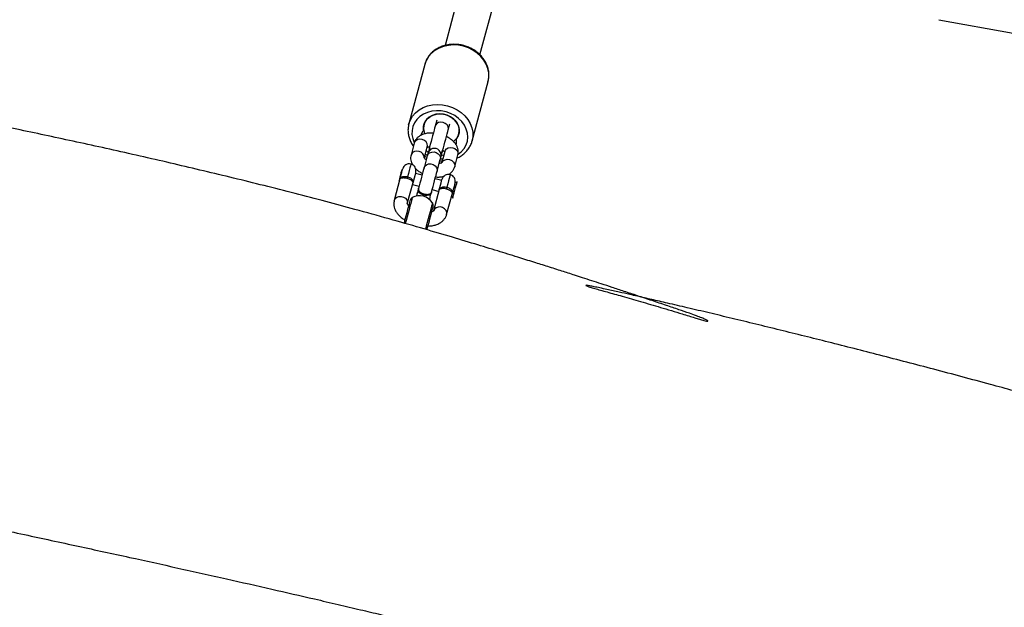
# Model space of a CAD drawing. Units: inches. Extents: x 2050 to 3895, y -498 to 478.
# Drawn here: x 2964 to 3007, y -46 to -20 of the extents above; entities that cross this region are included whole.
import ezdxf

# ---------------------------------------------------------------- set-up
doc = ezdxf.new("R2010")
doc.units = ezdxf.units.IN
doc.header["$MEASUREMENT"] = 0
doc.layers.add('VP-DIM', color=7, linetype='Continuous')
doc.layers.add('VP-EQ', color=7, linetype='Continuous', true_color=0x8a3492)
doc.styles.get("Standard").update_dxf_attribs({"font": 'ARTxt.shx'})
doc.dimstyles.get("Standard").update_dxf_attribs({"dimtxt": 14, "dimasz": 20, "dimexe": 20, "dimexo": 50, "dimgap": 20, "dimtad": 0, "dimdec": 0, "dimzin": 0, "dimdsep": 46, "dimtxsty": 'Standard', "dimcen": -0.09, "dimadec": 0, "dimazin": 0, "dimtfac": 1, "dimtdec": 4, "dimtofl": 0, "dimtmove": 0, "dimatfit": 3, "dimfxl": 70, "dimfxlon": 1, "dimtolj": 1, "dimtzin": 0, "dimarcsym": 0})

# ---------------------------------------------------------------- blocks, each defined once
blk = doc.blocks.new('*D50')
at = {"layer": 'Defpoints', "color": 0}
for p in [(2942.732, 47.847), (3430.856, -320.893), (3761.944, -320.893)]:
    blk.add_point(p, dxfattribs=at)
at = {"layer": 'VP-DIM', "color": 0, "lineweight": -2}
for p, q in [((3691.944, 47.847), (3781.944, 47.847)), ((3761.944, 27.847), (3761.944, -96.591)), ((3761.944, -300.893), (3761.944, -173.924)), ((3691.944, -320.893), (3781.944, -320.893))]:
    blk.add_line(p, q, dxfattribs=at)
at = {"layer": 'VP-DIM', "color": 0}
for points in [[(3765.278, 27.847), (3758.611, 27.847), (3761.944, 47.847)], [(3758.611, -300.893), (3765.278, -300.893), (3761.944, -320.893)]]:
    blk.add_solid(points, dxfattribs=at)
at = {"layer": 'VP-DIM', "color": 0, "insert": (3761.944, -135.257), "char_height": 14, "attachment_point": 5, "rotation": 90}
blk.add_mtext('\\A1;375', dxfattribs=at)
blk = doc.blocks.new('*D66')
at = {"layer": 'Defpoints', "color": 0}
for p in [(3469.461, 319.747), (3469.461, -10.715), (2860.454, -191.096)]:
    blk.add_point(p, dxfattribs=at)
at = {"layer": 'VP-DIM', "color": 0, "lineweight": -2}
for p, q in [((2860.454, 249.747), (2860.454, 339.747)), ((3469.461, 249.747), (3469.461, 339.747)), ((2880.454, 319.747), (3122.716, 319.747)), ((3449.461, 319.747), (3195.382, 319.747))]:
    blk.add_line(p, q, dxfattribs=at)
at = {"layer": 'VP-DIM', "color": 0}
for points in [[(2880.454, 323.08), (2880.454, 316.414), (2860.454, 319.747)], [(3449.461, 316.414), (3449.461, 323.08), (3469.461, 319.747)]]:
    blk.add_solid(points, dxfattribs=at)
at = {"layer": 'VP-DIM', "color": 0, "insert": (3159.049, 319.747), "char_height": 14, "attachment_point": 5}
blk.add_mtext('\\A1;615', dxfattribs=at)
blk = doc.blocks.new('*D67')
at = {"layer": 'Defpoints', "color": 0}
for p in [(2940.961, 202.55), (3426.623, -477.587), (3874.692, -477.587)]:
    blk.add_point(p, dxfattribs=at)
at = {"layer": 'VP-DIM', "color": 0, "lineweight": -2}
for p, q in [((3804.692, 202.55), (3894.692, 202.55)), ((3874.692, 182.55), (3874.692, -99.132)), ((3874.692, -457.587), (3874.692, -174.132)), ((3804.692, -477.587), (3894.692, -477.587))]:
    blk.add_line(p, q, dxfattribs=at)
at = {"layer": 'VP-DIM', "color": 0}
for points in [[(3878.025, 182.55), (3871.358, 182.55), (3874.692, 202.55)], [(3871.358, -457.587), (3878.025, -457.587), (3874.692, -477.587)]]:
    blk.add_solid(points, dxfattribs=at)
at = {"layer": 'VP-DIM', "color": 0, "insert": (3874.692, -136.632), "char_height": 14, "attachment_point": 5, "rotation": 90}
blk.add_mtext('\\A1;680', dxfattribs=at)
blk = doc.blocks.new('*D68')
at = {"layer": 'Defpoints', "color": 0}
for p in [(2665.499, 457.972), (3620.078, 76.504), (2665.499, -203.36)]:
    blk.add_point(p, dxfattribs=at)
at = {"layer": 'VP-DIM', "color": 0, "lineweight": -2}
for p, q in [((2665.499, 387.972), (2665.499, 477.972)), ((3620.078, 387.972), (3620.078, 477.972)), ((2685.499, 457.972), (3127.043, 457.972)), ((3600.078, 457.972), (3204.376, 457.972))]:
    blk.add_line(p, q, dxfattribs=at)
at = {"layer": 'VP-DIM', "color": 0}
for points in [[(2685.499, 461.306), (2685.499, 454.639), (2665.499, 457.972)], [(3600.078, 454.639), (3600.078, 461.306), (3620.078, 457.972)]]:
    blk.add_solid(points, dxfattribs=at)
at = {"layer": 'VP-DIM', "color": 0, "insert": (3165.709, 457.972), "char_height": 14, "attachment_point": 5}
blk.add_mtext('\\A1;955', dxfattribs=at)
blk = doc.blocks.new('RB1311')
at = {"color": 7, "linetype": 'Continuous', "lineweight": 25}
for p, q in [((414.611, 938.847), (413.664, 939.1)), ((414.534, 938.892), (414.527, 938.869)), ((415.01, 938.74), (415.017, 938.763)), ((413.509, 938.521), (414.456, 938.267)), ((414.372, 938.29), (414.295, 938)), ((416.19, 938.217), (415.664, 938.357)), ((417.01, 938.462), (417.043, 938.454)), ((419.674, 937.749), (417.043, 938.454)), ((414.187, 938.039), (414.154, 938.048)), ((414.778, 937.87), (414.855, 938.16)), ((415.629, 937.642), (415.103, 937.783)), ((415.544, 937.768), (416.035, 937.637)), ((416.756, 937.804), (416.771, 937.801)), ((414.145, 937.108), (413.198, 937.362)), ((413.994, 937.449), (414.026, 937.44)), ((414.139, 937.42), (414.062, 937.13)), ((415.488, 937.68), (415.449, 937.701)), ((416.021, 937.553), (416.005, 937.557)), ((414.545, 937.001), (414.622, 937.291)), ((414.948, 937.204), (415.474, 937.063)), ((415.289, 937.102), (415.332, 937.101)), ((415.828, 936.864), (415.334, 936.997)), ((415.411, 937.08), (415.409, 936.977)), ((415.842, 936.949), (415.858, 936.944)), ((417.207, 937.219), (416.944, 937.29)), ((413.043, 936.782), (413.99, 936.528)), ((413.858, 936.564), (413.765, 936.51)), ((416.789, 936.71), (417.052, 936.64)), ((427.914, 934.868), (420.508, 936.853)), ((414.491, 936.316), (414.438, 936.409)), ((415.147, 936.426), (415.673, 936.285)), ((416.383, 936.355), (416.369, 936.358)), ((416.293, 935.653), (418.923, 934.948)), ((420.095, 935.307), (427.49, 933.325)), ((421.648, 915.012), (421.051, 911.728))]:
    blk.add_line(p, q, dxfattribs=at)
at = {"color": 8, "linetype": 'Continuous', "lineweight": 25, "flags": 128}
for points in [[(413.664, 939.1), (413.743, 939.061), (413.802, 938.991), (413.836, 938.899), (413.839, 938.797), (413.812, 938.696), (413.758, 938.609), (413.683, 938.547), (413.597, 938.516), (413.509, 938.521)], [(413.789, 938.302), (413.772, 938.307), (413.722, 938.32), (413.642, 938.342), (413.533, 938.371), (413.402, 938.406), (413.253, 938.446), (413.094, 938.489), (412.93, 938.533), (412.77, 938.576), (412.638, 938.611)], [(415.271, 938.359), (415.271, 938.359), (415.25, 938.365), (415.193, 938.38), (415.104, 938.404), (414.989, 938.435), (414.855, 938.471), (414.71, 938.51)], [(415.545, 937.772), (415.552, 937.771), (415.641, 937.784), (415.723, 937.832), (415.788, 937.907), (415.83, 938.003), (415.841, 938.106), (415.823, 938.204), (415.775, 938.286), (415.705, 938.342), (415.664, 938.358)], [(416.035, 937.637), (416.078, 937.63), (416.167, 937.643), (416.249, 937.691), (416.314, 937.766), (416.356, 937.862), (416.368, 937.965), (416.349, 938.063), (416.301, 938.145), (416.231, 938.201), (416.19, 938.217)], [(417.575, 936.81), (417.615, 937.018), (417.625, 937.228), (417.605, 937.433), (417.554, 937.629), (417.475, 937.809), (417.369, 937.967), (417.24, 938.101), (417.092, 938.205), (416.929, 938.276), (416.755, 938.314), (416.576, 938.315), (416.396, 938.282), (416.229, 938.218)], [(417.043, 938.454), (417.222, 938.387), (417.388, 938.288), (417.536, 938.158), (417.662, 938.001), (417.764, 937.821), (417.839, 937.622), (417.885, 937.409), (417.901, 937.187), (417.887, 936.961), (417.843, 936.739)], [(415.103, 937.783), (415.182, 937.743), (415.241, 937.673), (415.275, 937.582), (415.278, 937.48), (415.251, 937.379), (415.197, 937.292), (415.122, 937.23), (415.036, 937.199), (414.948, 937.204)], [(413.55, 937.411), (413.533, 937.415), (413.484, 937.429), (413.403, 937.45), (413.294, 937.479), (413.163, 937.515), (413.014, 937.554), (412.855, 937.597), (412.691, 937.641), (412.531, 937.684), (412.384, 937.723)], [(413.043, 936.782), (413.131, 936.777), (413.217, 936.808), (413.292, 936.871), (413.347, 936.958), (413.373, 937.058), (413.37, 937.16), (413.336, 937.252), (413.277, 937.322), (413.198, 937.362)], [(415.629, 937.642), (415.708, 937.602), (415.767, 937.533), (415.801, 937.441), (415.804, 937.339), (415.777, 937.238), (415.723, 937.151), (415.648, 937.089), (415.562, 937.058), (415.474, 937.063)], [(415.707, 937.725), (415.664, 937.648), (415.657, 937.635)], [(420.473, 936.034), (420.517, 936.257), (420.531, 936.482), (420.515, 936.704), (420.469, 936.917), (420.394, 937.116), (420.292, 937.297), (420.166, 937.453), (420.018, 937.583), (419.853, 937.683), (419.674, 937.749)], [(415.302, 937.005), (415.343, 936.989), (415.413, 936.934), (415.46, 936.852), (415.479, 936.753), (415.467, 936.65), (415.426, 936.555), (415.36, 936.479), (415.278, 936.432), (415.19, 936.419), (415.146, 936.426)], [(415.502, 937.055), (415.501, 937.04), (415.5, 936.952)], [(416.789, 936.71), (416.832, 936.703), (416.921, 936.716), (417.003, 936.764), (417.069, 936.84), (417.11, 936.935), (417.122, 937.038), (417.103, 937.136), (417.055, 937.218), (416.985, 937.274), (416.944, 937.29)], [(414.805, 936.621), (414.805, 936.621), (414.784, 936.626), (414.727, 936.642), (414.638, 936.665), (414.523, 936.696), (414.389, 936.732), (414.244, 936.771)], [(415.828, 936.864), (415.869, 936.849), (415.939, 936.793), (415.986, 936.711), (416.005, 936.612), (415.993, 936.509), (415.952, 936.414), (415.887, 936.338), (415.805, 936.291), (415.716, 936.278), (415.673, 936.285)], [(415.7, 936.273), (415.7, 936.272), (415.818, 936.125), (415.957, 936.006), (416.113, 935.918), (416.282, 935.864), (416.46, 935.844), (416.64, 935.86), (416.818, 935.911), (416.989, 935.996), (417.147, 936.112), (417.289, 936.256), (417.41, 936.423), (417.506, 936.61), (417.575, 936.81)], [(417.843, 936.739), (417.769, 936.523), (417.669, 936.321), (417.544, 936.137), (417.398, 935.975), (417.233, 935.84), (417.055, 935.735), (416.867, 935.662), (416.674, 935.624), (416.481, 935.621), (416.297, 935.651)], [(418.923, 934.948), (419.111, 934.916), (419.304, 934.919), (419.497, 934.958), (419.685, 935.03), (419.864, 935.136), (420.028, 935.271), (420.175, 935.432), (420.3, 935.616), (420.4, 935.818), (420.473, 936.034)]]:
    blk.add_lwpolyline(points, dxfattribs=at)
at = {"color": 7, "linetype": 'Continuous', "lineweight": 25, "flags": 128}
for points in [[(413.664, 938.402), (413.664, 938.402), (413.643, 938.407), (413.588, 938.422), (413.502, 938.445), (413.39, 938.475), (413.258, 938.51), (413.113, 938.549), (412.962, 938.59), (412.815, 938.629), (412.678, 938.666), (412.656, 938.672)], [(415.017, 938.763), (415.002, 938.767), (414.953, 938.78), (414.876, 938.801), (414.785, 938.825), (414.692, 938.85), (414.611, 938.872), (414.556, 938.886), (414.534, 938.892), (414.534, 938.892)], [(414.611, 938.847), (414.704, 938.822), (414.804, 938.795), (414.901, 938.769), (414.981, 938.748), (415.036, 938.733), (415.058, 938.727), (415.059, 938.727)], [(414.903, 938.147), (414.903, 938.147), (414.88, 938.153), (414.826, 938.168), (414.745, 938.19), (414.649, 938.215), (414.548, 938.242), (414.456, 938.267)], [(414.71, 938.51), (414.698, 938.513), (414.687, 938.516), (414.676, 938.519), (414.666, 938.521), (414.656, 938.524), (414.647, 938.527), (414.639, 938.529), (414.632, 938.53)], [(414.11, 938.049), (414.087, 938.055), (414.029, 938.071), (413.979, 938.084), (413.937, 938.096), (413.904, 938.105), (413.879, 938.111), (413.865, 938.115), (413.86, 938.116)], [(414.154, 938.048), (414.094, 938.045), (414.031, 938.006), (413.973, 937.936), (413.927, 937.843), (413.899, 937.739), (413.893, 937.636), (413.908, 937.547), (413.943, 937.482), (413.994, 937.449)], [(414.225, 938.018), (414.187, 938.039), (414.126, 938.036), (414.063, 937.997), (414.005, 937.927), (413.96, 937.835), (413.932, 937.731), (413.925, 937.628), (413.94, 937.538), (413.975, 937.473), (414.026, 937.44), (414.07, 937.439)], [(415.103, 937.783), (415.022, 937.805), (414.923, 937.831), (414.809, 937.862), (414.686, 937.895), (414.557, 937.93), (414.427, 937.964), (414.301, 937.998), (414.184, 938.029)], [(416.265, 936.483), (416.319, 936.415), (416.433, 936.318), (416.564, 936.254), (416.706, 936.226), (416.853, 936.234), (416.998, 936.279), (417.134, 936.359), (417.254, 936.469), (417.354, 936.605), (417.428, 936.76), (417.472, 936.927), (417.486, 937.098), (417.468, 937.266), (417.419, 937.422), (417.341, 937.558), (417.238, 937.67), (417.115, 937.751), (416.977, 937.797), (416.832, 937.807), (416.685, 937.78), (416.603, 937.748)], [(416.785, 937.803), (416.929, 937.805), (417.067, 937.772), (417.193, 937.704), (417.303, 937.606), (417.389, 937.482), (417.45, 937.336), (417.482, 937.176), (417.483, 937.009), (417.454, 936.843), (417.396, 936.684), (417.311, 936.54), (417.204, 936.417), (417.078, 936.321), (416.941, 936.257), (416.797, 936.227), (416.654, 936.232), (416.518, 936.272), (416.394, 936.346)], [(416.527, 937.919), (416.607, 937.891), (416.731, 937.817)], [(413.392, 937.387), (413.392, 937.387), (413.371, 937.393), (413.316, 937.408), (413.231, 937.431), (413.119, 937.461), (412.986, 937.496), (412.841, 937.535), (412.691, 937.575), (412.543, 937.615), (412.406, 937.652), (412.367, 937.662)], [(413.705, 937.537), (413.71, 937.535), (413.724, 937.531), (413.748, 937.525), (413.782, 937.516), (413.824, 937.505), (413.874, 937.491), (413.932, 937.476), (413.955, 937.47)], [(414.029, 937.45), (414.146, 937.418), (414.272, 937.385), (414.402, 937.35), (414.531, 937.315), (414.654, 937.282), (414.768, 937.252), (414.867, 937.225), (414.948, 937.204)], [(415.738, 937.613), (415.737, 937.613), (415.731, 937.615), (415.723, 937.617), (415.71, 937.62), (415.695, 937.625), (415.676, 937.63), (415.654, 937.635), (415.629, 937.642)], [(415.95, 937.556), (415.935, 937.56), (415.876, 937.576), (415.824, 937.59), (415.781, 937.602), (415.746, 937.611), (415.738, 937.613)], [(415.793, 937.592), (415.814, 937.623), (415.862, 937.683)], [(416.944, 937.29), (416.862, 937.312), (416.762, 937.339), (416.647, 937.369), (416.522, 937.403), (416.392, 937.438), (416.261, 937.473), (416.134, 937.507), (416.017, 937.538)], [(414.145, 937.108), (414.238, 937.083), (414.338, 937.056), (414.435, 937.03), (414.515, 937.009), (414.57, 936.994), (414.592, 936.988), (414.593, 936.988)], [(415.474, 937.063), (415.499, 937.056), (415.521, 937.05), (415.54, 937.045), (415.555, 937.041), (415.567, 937.038), (415.576, 937.035), (415.581, 937.034), (415.583, 937.033)], [(415.583, 937.033), (415.591, 937.031), (415.626, 937.022), (415.669, 937.01), (415.721, 936.997), (415.78, 936.981), (415.795, 936.977)], [(415.655, 936.911), (415.644, 936.986), (415.641, 937.024)], [(415.862, 936.959), (415.979, 936.927), (416.106, 936.893), (416.237, 936.858), (416.367, 936.823), (416.492, 936.79), (416.607, 936.759), (416.707, 936.732), (416.789, 936.71)], [(413.765, 936.51), (413.779, 936.506), (413.826, 936.494), (413.903, 936.473), (414.003, 936.446), (414.114, 936.417), (414.227, 936.386), (414.33, 936.359), (414.413, 936.336), (414.469, 936.322), (414.491, 936.316), (414.491, 936.316)], [(414.438, 936.409), (414.437, 936.409), (414.415, 936.415), (414.36, 936.429), (414.279, 936.451), (414.183, 936.477), (414.083, 936.504), (413.99, 936.528)], [(414.244, 936.771), (414.233, 936.774), (414.221, 936.777), (414.21, 936.78), (414.2, 936.783), (414.19, 936.785), (414.181, 936.788), (414.173, 936.79), (414.166, 936.792)], [(416.34, 936.36), (416.197, 936.358), (416.113, 936.374)]]:
    blk.add_lwpolyline(points, dxfattribs=at)
at = {"color": 7, "linetype": 'Continuous', "lineweight": 25}
for centre, radius, start, end in [((414.981, 938.437), 0.3, 345, 75), ((413.192, 937.985), 0.676, 301.9674, 28.0326), ((413.612, 938.208), 0.2, 28.0326, 75), ((414.981, 938.437), 0.3, 255, 345), ((416.775, 937.873), 0.0712, 231.8857, 278.1161), ((413.444, 937.581), 0.2, 255, 301.9674), ((415.661, 937.323), 0.3, 255, 75), ((415.981, 937.423), 0.136, 79.948, 134.2217), ((415.989, 937.435), 0.12, 48.7293, 141.0138), ((414.515, 936.698), 0.3, 345, 75), ((415.888, 937.076), 0.136, 195.8157, 250.0183), ((415.889, 937.063), 0.12, 188.9876, 281.2574), ((414.515, 936.698), 0.3, 255, 345), ((416.35, 936.289), 0.0714, 51.9538, 98.0417)]:
    blk.add_arc(centre, radius, start, end, dxfattribs=at)
for points, knots in [([(411.883, 1007.586), (411.862, 1007.515), (411.806, 1007.333), (411.716, 1007.04), (411.612, 1006.701), (411.504, 1006.351), (411.393, 1005.987), (411.27, 1005.586), (411.129, 1005.125), (410.962, 1004.579), (410.777, 1003.971), (410.581, 1003.327), (410.384, 1002.678), (410.188, 1002.03), (409.656, 1000.261), (408.85, 997.531), (407.803, 993.85), (406.936, 990.661), (406.181, 987.773), (405.515, 985.142), (404.847, 982.421), (404.177, 979.609), (403.5, 976.688), (402.816, 973.659), (402.123, 970.519), (401.421, 967.287), (400.709, 963.965), (400.045, 960.847), (399.439, 958.003), (398.904, 955.502), (398.391, 953.119), (397.899, 950.854), (397.419, 948.668), (396.95, 946.566), (396.495, 944.552), (396.116, 942.907), (395.812, 941.602), (395.583, 940.628), (395.373, 939.743), (395.217, 939.089), (395.109, 938.638), (395.042, 938.361), (394.98, 938.103), (394.92, 937.855), (394.856, 937.588), (394.773, 937.249), (394.666, 936.81), (394.534, 936.269), (394.388, 935.674), (394.173, 934.807), (393.9, 933.711), (393.641, 932.682), (393.492, 932.093), (393.453, 931.94), (393.45, 931.928)], [0, 0, 0, 0, 0.002855, 0.007323, 0.01182, 0.016525, 0.02144, 0.026493, 0.032688, 0.040025, 0.048466, 0.057205, 0.065917, 0.074602, 0.083259, 0.137065, 0.18422, 0.230587, 0.264292, 0.299127, 0.335094, 0.372197, 0.410435, 0.450537, 0.491815, 0.534269, 0.577895, 0.622632, 0.657003, 0.689833, 0.721121, 0.750865, 0.779067, 0.807291, 0.83378, 0.858534, 0.872308, 0.885362, 0.897066, 0.907329, 0.911248, 0.914906, 0.918306, 0.921446, 0.92473, 0.928879, 0.934898, 0.942138, 0.950341, 0.958505, 0.976548, 0.993884, 0.999507, 1, 1, 1, 1]), ([(206.621, 912.495), (207.258, 912.803), (208.496, 913.4), (210.297, 914.27), (211.99, 915.086), (213.573, 915.849), (215.048, 916.559), (216.39, 917.205), (217.604, 917.789), (218.694, 918.313), (219.687, 918.79), (220.583, 919.221), (221.371, 919.598), (222.053, 919.925), (222.632, 920.203), (223.124, 920.439), (223.529, 920.633), (223.855, 920.789), (224.114, 920.914), (224.331, 921.017), (224.526, 921.111), (224.741, 921.214), (225.017, 921.345), (225.373, 921.516), (226.006, 921.818), (226.918, 922.252), (227.945, 922.735), (228.874, 923.169), (229.681, 923.547), (230.525, 923.941), (231.391, 924.346), (232.247, 924.746), (233.143, 925.164), (234.045, 925.587), (234.94, 926.006), (235.73, 926.377), (236.414, 926.698), (237.015, 926.981), (237.58, 927.246), (238.157, 927.518), (238.847, 927.843), (239.66, 928.227), (240.615, 928.677), (241.656, 929.169), (242.79, 929.706), (244.019, 930.288), (245.238, 930.867), (246.436, 931.437), (247.601, 931.992), (248.824, 932.575), (250.1, 933.185), (251.391, 933.801), (252.759, 934.456), (254.152, 935.122), (255.551, 935.792), (256.837, 936.407), (258.008, 936.968), (259.065, 937.474), (259.997, 937.92), (260.842, 938.324), (261.65, 938.71), (262.478, 939.106), (263.339, 939.517), (264.195, 939.925), (265.058, 940.337), (265.937, 940.755), (266.882, 941.205), (267.892, 941.685), (268.952, 942.187), (270.217, 942.785), (271.622, 943.449), (273.122, 944.155), (274.379, 944.743), (275.441, 945.24), (276.373, 945.674), (277.361, 946.133), (278.415, 946.622), (279.516, 947.131), (280.619, 947.639), (281.614, 948.095), (282.488, 948.493), (283.248, 948.838), (283.972, 949.166), (284.67, 949.48), (285.345, 949.781), (285.997, 950.069), (286.599, 950.34), (287.2, 950.609), (287.767, 950.858), (288.315, 951.081), (288.868, 951.302), (289.372, 951.487), (289.841, 951.66), (290.303, 951.84), (290.786, 952.034), (291.318, 952.249), (291.893, 952.48), (292.499, 952.724), (293.142, 952.981), (293.975, 953.314), (295.02, 953.73), (296.295, 954.236), (297.66, 954.776), (299.094, 955.342), (300.573, 955.923), (302.077, 956.513), (304.045, 957.285), (306.495, 958.245), (309.446, 959.404), (312.479, 960.603), (315.545, 961.826), (318.587, 963.057), (321.555, 964.277), (324.445, 965.49), (327.257, 966.697), (330.305, 968.038), (333.636, 969.549), (336.291, 970.799), (337.996, 971.616), (338.727, 971.969), (339.462, 972.325), (340.199, 972.684), (340.94, 973.046), (341.68, 973.409), (342.396, 973.761), (343.049, 974.083), (343.616, 974.364), (344.096, 974.602), (344.501, 974.803), (344.831, 974.967), (345.086, 975.094), (345.285, 975.193), (345.477, 975.289), (345.711, 975.405), (346.002, 975.55), (346.33, 975.714), (346.676, 975.887), (347.249, 976.173), (348.074, 976.586), (349.174, 977.138), (350.352, 977.73), (351.682, 978.4), (353.165, 979.149), (354.805, 979.979), (356.527, 980.852), (358.328, 981.767), (360.193, 982.714), (363.028, 984.154), (366.842, 986.087), (370.39, 987.87), (372.725, 989.033), (373.785, 989.559), (374.792, 990.057), (375.729, 990.52), (376.598, 990.947), (377.398, 991.338), (378.128, 991.695), (378.79, 992.017), (379.382, 992.304), (379.926, 992.567), (380.468, 992.829), (381.053, 993.111), (381.701, 993.422), (382.441, 993.777), (383.277, 994.176), (384.212, 994.62), (385.21, 995.093), (386.255, 995.586), (387.568, 996.203), (389.165, 996.949), (391.065, 997.831), (393.051, 998.746), (394.689, 999.496), (395.947, 1000.07), (396.774, 1000.446), (397.553, 1000.799), (398.266, 1001.122), (398.955, 1001.433), (399.607, 1001.727), (400.209, 1001.998), (400.705, 1002.221), (401.066, 1002.383), (401.313, 1002.494), (401.483, 1002.57), (401.666, 1002.652), (401.889, 1002.752), (402.059, 1002.828), (402.149, 1002.868)], [0, 0, 0, 0, 0.009908, 0.019249, 0.028023, 0.036229, 0.043868, 0.050939, 0.057086, 0.062729, 0.067868, 0.072502, 0.076632, 0.080078, 0.083073, 0.085615, 0.087705, 0.089343, 0.090649, 0.091716, 0.092692, 0.093658, 0.095037, 0.09689, 0.099085, 0.104658, 0.110777, 0.114675, 0.118764, 0.123045, 0.127518, 0.131947, 0.136082, 0.141156, 0.145702, 0.149717, 0.153202, 0.156157, 0.158923, 0.16188, 0.165027, 0.16952, 0.174378, 0.179708, 0.18552, 0.191813, 0.198589, 0.204251, 0.210211, 0.216469, 0.223025, 0.229789, 0.236269, 0.243995, 0.251139, 0.257701, 0.263679, 0.269074, 0.273886, 0.277939, 0.282016, 0.286242, 0.290617, 0.29519, 0.29934, 0.303822, 0.308638, 0.313787, 0.319269, 0.324845, 0.333101, 0.340735, 0.347746, 0.352265, 0.356938, 0.361945, 0.367286, 0.37296, 0.378638, 0.384028, 0.388061, 0.391917, 0.395597, 0.399104, 0.402547, 0.406015, 0.4095, 0.412494, 0.415482, 0.418483, 0.421389, 0.42426, 0.427041, 0.429612, 0.431975, 0.434726, 0.437572, 0.4406, 0.443809, 0.4472, 0.453092, 0.459462, 0.466313, 0.473565, 0.480966, 0.488495, 0.496151, 0.510518, 0.525313, 0.540533, 0.556198, 0.571531, 0.586508, 0.601127, 0.615389, 0.629294, 0.647602, 0.666375, 0.670118, 0.673879, 0.677658, 0.681455, 0.685271, 0.689105, 0.692907, 0.696343, 0.699211, 0.701691, 0.703784, 0.705489, 0.706806, 0.707741, 0.708587, 0.709803, 0.71138, 0.713113, 0.714907, 0.71676, 0.722024, 0.727722, 0.733849, 0.740309, 0.748385, 0.756881, 0.765797, 0.775132, 0.78487, 0.794771, 0.81919, 0.84412, 0.849786, 0.855333, 0.860523, 0.865356, 0.869829, 0.873944, 0.8777, 0.881098, 0.884137, 0.886817, 0.889482, 0.892475, 0.895795, 0.899443, 0.903835, 0.908623, 0.913776, 0.91912, 0.924629, 0.933872, 0.943548, 0.953656, 0.964197, 0.968534, 0.972832, 0.976797, 0.980416, 0.983687, 0.987288, 0.990345, 0.99286, 0.994833, 0.995846, 0.996618, 0.997418, 0.99863, 1, 1, 1, 1]), ([(404.965, 910.658), (405.154, 911.348), (405.572, 912.871), (406.191, 915.192), (406.813, 917.578), (407.39, 919.844), (407.846, 921.674), (408.193, 923.098), (408.446, 924.145), (408.687, 925.153), (408.911, 926.105), (409.082, 926.839), (409.204, 927.364), (409.282, 927.703), (409.356, 928.025), (409.43, 928.349), (409.515, 928.722), (409.616, 929.175), (409.711, 929.614), (409.793, 929.989), (409.847, 930.245), (409.889, 930.451), (409.913, 930.594), (409.912, 930.641), (409.883, 930.589), (409.835, 930.457), (409.772, 930.243), (409.699, 929.979), (409.615, 929.678), (409.525, 929.354), (409.385, 928.861), (409.19, 928.181), (408.93, 927.295), (408.716, 926.582), (408.562, 926.075), (408.483, 925.819), (408.415, 925.597), (408.359, 925.416), (408.321, 925.278), (408.318, 925.207), (408.35, 925.228), (408.405, 925.332), (408.478, 925.508), (408.57, 925.752), (408.69, 926.09), (408.844, 926.535), (409.031, 927.088), (409.236, 927.701), (409.443, 928.323), (409.638, 928.912), (409.813, 929.445), (409.969, 929.92), (410.112, 930.358), (410.239, 930.752), (410.352, 931.101), (410.448, 931.402), (410.574, 931.796), (410.735, 932.301), (410.941, 932.953), (411.172, 933.692), (411.442, 934.563), (411.75, 935.575), (412.091, 936.713), (412.461, 937.976), (412.858, 939.366), (413.246, 940.763), (413.619, 942.15), (413.969, 943.489), (414.315, 944.85), (414.648, 946.198), (414.967, 947.521), (415.384, 949.293), (415.882, 951.484), (416.444, 954.063), (416.963, 956.522), (417.444, 958.861), (417.862, 960.938), (418.226, 962.767), (418.548, 964.4), (418.759, 965.476), (418.866, 966.021), (418.866, 966.021)], [0, 0, 0, 0, 0.03058, 0.067531, 0.102727, 0.136076, 0.167573, 0.183457, 0.198825, 0.213676, 0.227837, 0.240697, 0.245925, 0.25089, 0.255592, 0.26005, 0.265092, 0.271886, 0.280012, 0.284626, 0.288562, 0.291819, 0.295045, 0.298221, 0.30186, 0.306696, 0.311374, 0.315733, 0.3205, 0.325563, 0.33071, 0.343319, 0.356808, 0.371374, 0.375981, 0.379986, 0.383383, 0.386678, 0.389364, 0.392011, 0.394521, 0.397083, 0.400161, 0.404028, 0.408824, 0.415768, 0.424174, 0.433702, 0.443402, 0.452246, 0.460235, 0.467371, 0.473653, 0.479962, 0.485088, 0.489364, 0.493499, 0.502864, 0.512098, 0.52284, 0.536138, 0.55129, 0.568297, 0.587158, 0.607874, 0.630444, 0.64948, 0.669642, 0.689944, 0.709852, 0.729367, 0.748487, 0.78813, 0.82596, 0.861972, 0.896163, 0.92853, 0.952972, 0.976265, 0.999964, 1, 1, 1, 1]), ([(413.664, 939.1), (413.631, 939.107), (413.554, 939.124), (413.431, 939.118), (413.301, 939.086), (413.174, 939.026), (413.051, 938.939), (412.935, 938.823), (412.85, 938.719), (412.81, 938.649), (412.801, 938.633)], [0, 0, 0, 0, 0.101008, 0.232016, 0.363472, 0.499756, 0.643831, 0.795913, 0.952885, 1, 1, 1, 1]), ([(414.632, 938.53), (414.639, 938.561), (414.652, 938.621), (414.655, 938.706), (414.647, 938.777), (414.629, 938.828), (414.616, 938.844), (414.612, 938.847), (414.611, 938.847), (414.611, 938.847)], [0, 0, 0, 0, 0.163256, 0.329257, 0.5062, 0.707483, 0.945381, 0.997748, 1, 1, 1, 1]), ([(414.611, 938.847), (414.611, 938.847), (414.615, 938.846), (414.633, 938.84), (414.667, 938.818), (414.704, 938.761), (414.724, 938.687), (414.729, 938.6), (414.716, 938.54), (414.71, 938.51)], [0, 0, 0, 0, 0.0023021, 0.0554185, 0.2918399, 0.4901443, 0.6661609, 0.8336475, 1, 1, 1, 1]), ([(413.428, 938.465), (413.428, 938.465), (413.447, 938.486), (413.48, 938.505), (413.512, 938.52), (413.514, 938.52), (413.515, 938.52)], [0, 0, 0, 0, 0.000784, 0.35102, 0.699281, 1, 1, 1, 1]), ([(414.456, 938.267), (414.456, 938.267), (414.457, 938.267), (414.461, 938.267), (414.481, 938.274), (414.522, 938.31), (414.564, 938.367), (414.604, 938.442), (414.623, 938.501), (414.632, 938.53)], [0, 0, 0, 0, 0.002252, 0.054619, 0.292511, 0.493783, 0.67074, 0.836757, 1, 1, 1, 1]), ([(414.71, 938.51), (414.7, 938.48), (414.681, 938.422), (414.634, 938.349), (414.579, 938.295), (414.518, 938.264), (414.478, 938.262), (414.459, 938.266), (414.456, 938.267), (414.456, 938.267)], [0, 0, 0, 0, 0.166412, 0.333884, 0.509886, 0.708175, 0.944585, 0.997702, 1, 1, 1, 1]), ([(415.664, 938.357), (415.63, 938.364), (415.556, 938.38), (415.438, 938.371), (415.328, 938.341), (415.264, 938.304), (415.236, 938.288)], [0, 0, 0, 0, 0.231146, 0.509548, 0.788227, 1, 1, 1, 1]), ([(417.008, 938.46), (416.958, 938.471), (416.848, 938.494), (416.672, 938.492), (416.486, 938.462), (416.304, 938.4), (416.16, 938.329), (416.082, 938.271), (416.057, 938.252)], [0, 0, 0, 0, 0.155715, 0.343933, 0.532381, 0.721558, 0.911738, 1, 1, 1, 1]), ([(416.638, 937.372), (416.64, 937.423), (416.645, 937.533), (416.624, 937.694), (416.58, 937.846), (416.515, 937.975), (416.434, 938.078), (416.337, 938.156), (416.252, 938.198), (416.202, 938.213), (416.19, 938.217)], [0, 0, 0, 0, 0.1334809, 0.2891522, 0.4491048, 0.5880509, 0.7183322, 0.842354, 0.9631295, 1, 1, 1, 1]), ([(414.189, 938.024), (414.176, 938.028), (414.146, 938.038), (414.09, 938.014), (414.032, 937.96), (413.982, 937.881), (413.947, 937.786), (413.929, 937.686), (413.931, 937.592), (413.953, 937.515), (413.99, 937.463), (414.022, 937.454), (414.037, 937.45)], [0, 0, 0, 0, 0.0767576, 0.1813819, 0.2859698, 0.3905279, 0.495058, 0.5995768, 0.7041079, 0.8086468, 0.9131927, 1, 1, 1, 1]), ([(415.068, 938.156), (415.042, 938.128), (414.979, 938.063), (414.908, 937.958), (414.869, 937.877), (414.856, 937.849)], [0, 0, 0, 0, 0.319225, 0.762695, 1, 1, 1, 1]), ([(415.452, 937.684), (415.464, 937.701), (415.493, 937.739), (415.529, 937.769), (415.549, 937.777), (415.545, 937.776), (415.544, 937.776)], [0, 0, 0, 0, 0.2544259, 0.5937838, 0.9290674, 1, 1, 1, 1]), ([(412.529, 937.619), (412.531, 937.569), (412.536, 937.456), (412.572, 937.292), (412.631, 937.137), (412.71, 937.008), (412.803, 936.907), (412.91, 936.831), (412.997, 936.794), (413.045, 936.782), (413.052, 936.78)], [0, 0, 0, 0, 0.127523, 0.288066, 0.451632, 0.592402, 0.725411, 0.852862, 0.977728, 1, 1, 1, 1]), ([(413.203, 937.36), (413.203, 937.36), (413.205, 937.359), (413.189, 937.376), (413.169, 937.408), (413.16, 937.442), (413.157, 937.45)], [0, 0, 0, 0, 0.182986, 0.526644, 0.886332, 1, 1, 1, 1]), ([(415.615, 937.749), (415.605, 937.733), (415.586, 937.705), (415.574, 937.673), (415.568, 937.659)], [0, 0, 0, 0, 0.558556, 1, 1, 1, 1]), ([(416.023, 937.534), (416.009, 937.538), (415.976, 937.546), (415.926, 937.524), (415.895, 937.495), (415.884, 937.484)], [0, 0, 0, 0, 0.3335383, 0.7434427, 1, 1, 1, 1]), ([(416.014, 937.631), (416.016, 937.626), (416.023, 937.612), (416.03, 937.58), (416.034, 937.559)], [0, 0, 0, 0, 0.355905, 1, 1, 1, 1]), ([(420.504, 936.025), (420.514, 936.064), (420.54, 936.172), (420.562, 936.353), (420.562, 936.567), (420.534, 936.777), (420.478, 936.977), (420.396, 937.164), (420.289, 937.332), (420.159, 937.479), (420.011, 937.599), (419.852, 937.691), (419.738, 937.728), (419.684, 937.745)], [0, 0, 0, 0, 0.052743, 0.148817, 0.245021, 0.341265, 0.437489, 0.533573, 0.629388, 0.724761, 0.819555, 0.913724, 1, 1, 1, 1]), ([(414.166, 936.792), (414.173, 936.822), (414.187, 936.883), (414.189, 936.967), (414.181, 937.038), (414.163, 937.089), (414.15, 937.106), (414.146, 937.108), (414.145, 937.108), (414.145, 937.108)], [0, 0, 0, 0, 0.16326, 0.329259, 0.506202, 0.707482, 0.94538, 0.997748, 1, 1, 1, 1]), ([(414.145, 937.108), (414.145, 937.108), (414.149, 937.107), (414.167, 937.101), (414.201, 937.079), (414.238, 937.022), (414.258, 936.948), (414.263, 936.862), (414.25, 936.801), (414.244, 936.771)], [0, 0, 0, 0, 0.002309, 0.055425, 0.291846, 0.490142, 0.666158, 0.833645, 1, 1, 1, 1]), ([(414.699, 937.27), (414.697, 937.22), (414.693, 937.11), (414.705, 936.984), (414.727, 936.914), (414.733, 936.896)], [0, 0, 0, 0, 0.3875, 0.839226, 1, 1, 1, 1]), ([(415.333, 936.99), (415.333, 936.99), (415.332, 936.991), (415.315, 937.025), (415.302, 937.069), (415.3, 937.106), (415.3, 937.114)], [0, 0, 0, 0, 0.250275, 0.574224, 0.899432, 1, 1, 1, 1]), ([(415.779, 937.053), (415.78, 937.052), (415.785, 937.022), (415.814, 936.987), (415.846, 936.957), (415.867, 936.959), (415.87, 936.959)], [0, 0, 0, 0, 0.027935, 0.483622, 0.939317, 1, 1, 1, 1]), ([(415.871, 936.941), (415.864, 936.931), (415.84, 936.899), (415.822, 936.886), (415.81, 936.877)], [0, 0, 0, 0, 0.32034, 1, 1, 1, 1]), ([(413.99, 936.528), (413.99, 936.528), (413.991, 936.528), (413.996, 936.528), (414.015, 936.536), (414.056, 936.571), (414.098, 936.629), (414.138, 936.703), (414.157, 936.762), (414.166, 936.792)], [0, 0, 0, 0, 0.002252, 0.054621, 0.292514, 0.493787, 0.670736, 0.836763, 1, 1, 1, 1]), ([(414.244, 936.771), (414.235, 936.742), (414.215, 936.683), (414.168, 936.61), (414.113, 936.556), (414.053, 936.525), (414.012, 936.523), (413.994, 936.528), (413.99, 936.528), (413.99, 936.528)], [0, 0, 0, 0, 0.166406, 0.33388, 0.509861, 0.708165, 0.944577, 0.997694, 1, 1, 1, 1]), ([(414.809, 936.702), (414.815, 936.69), (414.84, 936.639), (414.904, 936.565), (415, 936.486), (415.084, 936.444), (415.135, 936.429), (415.147, 936.426)], [0, 0, 0, 0, 0.08519, 0.374527, 0.649964, 0.918167, 1, 1, 1, 1]), ([(415.673, 936.285), (415.706, 936.278), (415.781, 936.262), (415.899, 936.271), (416.02, 936.306), (416.135, 936.368), (416.246, 936.455), (416.349, 936.57), (416.429, 936.684), (416.468, 936.765), (416.481, 936.793)], [0, 0, 0, 0, 0.1034779, 0.2280972, 0.3528327, 0.4825003, 0.6205174, 0.7672183, 0.9188669, 1, 1, 1, 1]), ([(415.539, 936.321), (415.545, 936.304), (415.577, 936.224), (415.659, 936.097), (415.784, 935.946), (415.929, 935.82), (416.091, 935.725), (416.216, 935.669), (416.288, 935.656), (416.298, 935.654)], [0, 0, 0, 0, 0.0491026, 0.2349441, 0.4199711, 0.6039253, 0.7866668, 0.9682795, 1, 1, 1, 1]), ([(418.883, 934.961), (418.888, 934.959), (418.95, 934.934), (419.078, 934.915), (419.263, 934.907), (419.45, 934.933), (419.632, 934.989), (419.808, 935.074), (419.973, 935.187), (420.123, 935.326), (420.256, 935.487), (420.368, 935.667), (420.451, 935.849), (420.488, 935.971), (420.504, 936.025)], [0, 0, 0, 0, 0.007303, 0.09818, 0.188901, 0.279685, 0.370785, 0.462352, 0.554436, 0.646976, 0.739895, 0.83308, 0.926445, 1, 1, 1, 1])]:
    blk.add_open_spline(points, degree=3, knots=knots, dxfattribs=at)
blk = doc.blocks.new('RB1311_2D')
at = {"rotation": 90.00000000000006}
blk.add_blockref('RB1311', (3919.235, -441.759), dxfattribs=at)

msp = doc.modelspace()

# ---------------------------------------------------------------- block references
at = {"layer": 'VP-EQ', "color": 1}
msp.add_blockref('RB1311_2D', (0, 0), dxfattribs=at)

# ---------------------------------------------------------------- dimensions: what is measured, and where the dimension line sits
at = {"layer": 'VP-DIM', "color": 0}
dim = msp.add_linear_dim(base=(2665.499, 457.972), p1=(3620.078, 76.504), p2=(2665.499, -203.36), dimstyle='Standard', dxfattribs=at)
dim.commit()
dim.dimension.update_dxf_attribs({"geometry": '*D68', "text_midpoint": (3165.709, 457.972), "dimtype": 160})
dim = msp.add_linear_dim(base=(3469.461, 319.747), p1=(2860.454, -191.096), p2=(3469.461, -10.715), text='615', dimstyle='Standard', dxfattribs=at)
dim.commit()
dim.dimension.update_dxf_attribs({"geometry": '*D66', "text_midpoint": (3159.049, 319.747), "dimtype": 160})
dim = msp.add_linear_dim(base=(3874.692, -477.587), p1=(2940.961, 202.55), p2=(3426.623, -477.587), angle=90, dimstyle='Standard', dxfattribs=at)
dim.commit()
dim.dimension.update_dxf_attribs({"geometry": '*D67', "text_midpoint": (3874.692, -136.632), "dimtype": 160})
dim = msp.add_linear_dim(base=(3761.944, -320.893), p1=(2942.732, 47.847), p2=(3430.856, -320.893), angle=90, text='375', dimstyle='Standard', dxfattribs=at)
dim.commit()
dim.dimension.update_dxf_attribs({"geometry": '*D50', "text_midpoint": (3761.944, -135.257), "dimtype": 160})

doc.saveas('drawing.dxf')
